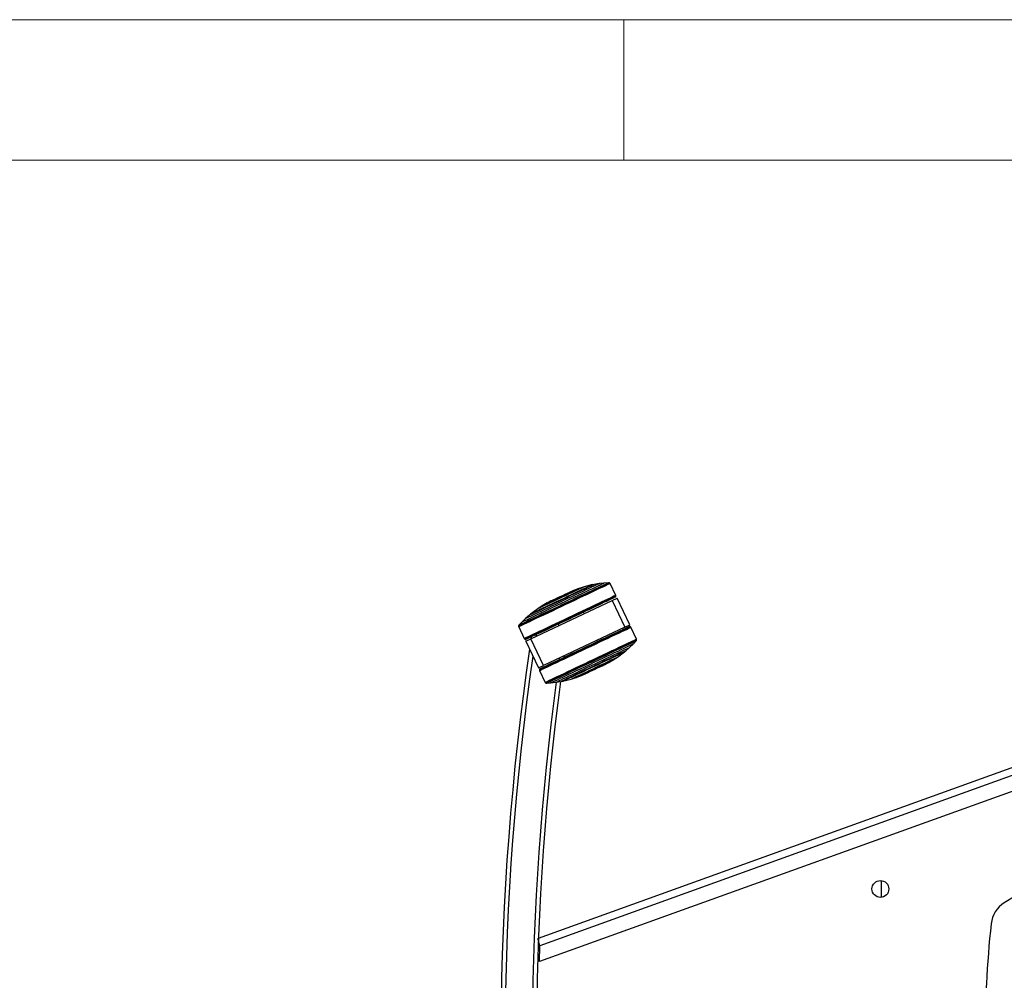
# Model space of a CAD drawing. Units: millimetres. Extents: x 5 to 292, y 5 to 205.
# Drawn here: x 77 to 112, y 171 to 205 of the extents above; entities that cross this region are included whole.
import ezdxf

# ---------------------------------------------------------------- set-up
doc = ezdxf.new("R2010")
doc.units = ezdxf.units.MM

msp = doc.modelspace()

# ---------------------------------------------------------------- linework, layer by layer
at = {"color": 7, "linetype": 'Continuous', "lineweight": 18}
for p, q in [((292, 205), (5, 205)), ((98.5, 205), (98.5, 200)), ((287, 200), (10, 200))]:
    msp.add_line(p, q, dxfattribs=at)
at = {"color": 7, "linetype": 'Continuous', "lineweight": 25}
for p, q in [((97.089, 184.801), (96.909, 184.745)), ((97.391, 184.877), (97.089, 184.801)), ((97.402, 184.875), (97.391, 184.877)), ((97.448, 184.885), (97.402, 184.875)), ((97.627, 184.914), (97.448, 184.885)), ((97.813, 184.936), (97.627, 184.914)), ((97.963, 184.946), (97.813, 184.936)), ((97.975, 184.946), (97.963, 184.946)), ((97.987, 184.942), (97.975, 184.946)), ((97.997, 184.936), (97.987, 184.942)), ((98.006, 184.927), (97.997, 184.936)), ((98.011, 184.918), (98.006, 184.927)), ((98.211, 184.497), (98.011, 184.918)), ((96.689, 184.661), (96.576, 184.615)), ((96.69, 184.66), (96.689, 184.661)), ((96.909, 184.745), (96.714, 184.671)), ((98.196, 184.436), (98.204, 184.443)), ((98.204, 184.443), (98.21, 184.452)), ((98.21, 184.452), (98.214, 184.463)), ((98.215, 184.481), (98.211, 184.497)), ((98.214, 184.463), (98.215, 184.47)), ((98.215, 184.47), (98.215, 184.481)), ((95.191, 182.945), (98.083, 184.314)), ((95.59, 184.12), (95.433, 184.016)), ((95.77, 184.225), (95.59, 184.12)), ((95.902, 184.296), (95.794, 184.238)), ((95.794, 184.238), (95.795, 184.236)), ((98.083, 184.314), (98.264, 184.4)), ((98.083, 184.314), (98.532, 183.365)), ((98.713, 183.451), (98.264, 184.4)), ((95.14, 183.792), (95.004, 183.672)), ((95.177, 183.822), (95.14, 183.792)), ((95.182, 183.831), (95.177, 183.822)), ((95.433, 184.016), (95.182, 183.831)), ((97.092, 183.845), (97.067, 183.899)), ((94.755, 183.411), (94.753, 183.399)), ((94.753, 183.399), (94.754, 183.388)), ((94.754, 183.388), (94.758, 183.377)), ((94.759, 183.423), (94.755, 183.411)), ((94.758, 183.377), (94.957, 182.956)), ((94.766, 183.433), (94.759, 183.423)), ((94.869, 183.542), (94.766, 183.433)), ((95.004, 183.672), (94.869, 183.542)), ((98.532, 183.365), (95.641, 181.996)), ((96.163, 183.471), (96.189, 183.417)), ((98.532, 183.365), (98.713, 183.451)), ((98.707, 183.386), (98.696, 183.385)), ((98.718, 183.385), (98.707, 183.386)), ((98.729, 183.382), (98.718, 183.385)), ((98.735, 183.378), (98.729, 183.382)), ((98.743, 183.371), (98.735, 183.378)), ((98.753, 183.358), (98.743, 183.371)), ((95.199, 182.949), (95.21, 183.02)), ((98.952, 182.937), (98.753, 183.358)), ((94.957, 182.956), (94.967, 182.943)), ((94.967, 182.943), (94.975, 182.936)), ((94.975, 182.936), (94.981, 182.932)), ((94.981, 182.932), (94.992, 182.929)), ((94.992, 182.929), (95.002, 182.928)), ((95.002, 182.928), (95.014, 182.929)), ((95.01, 182.859), (95.191, 182.945)), ((95.01, 182.859), (95.46, 181.91)), ((95.641, 181.996), (95.191, 182.945)), ((95.458, 172.289), (124.61, 182.788)), ((97.563, 182.851), (97.542, 182.896)), ((98.706, 182.641), (98.84, 182.772)), ((98.84, 182.772), (98.943, 182.881)), ((98.943, 182.881), (98.951, 182.891)), ((98.951, 182.891), (98.955, 182.903)), ((98.956, 182.926), (98.952, 182.937)), ((98.955, 182.903), (98.957, 182.914)), ((98.957, 182.914), (98.956, 182.926)), ((96.376, 182.344), (96.367, 182.284)), ((96.638, 182.468), (96.659, 182.423)), ((98.277, 182.298), (98.527, 182.483)), ((98.527, 182.483), (98.533, 182.492)), ((98.533, 182.492), (98.57, 182.522)), ((98.57, 182.522), (98.706, 182.641)), ((95.46, 181.91), (95.641, 181.996)), ((97.808, 182.018), (97.916, 182.076)), ((97.916, 182.076), (97.915, 182.078)), ((97.939, 182.089), (98.12, 182.194)), ((98.12, 182.194), (98.277, 182.298)), ((95.496, 181.851), (95.495, 181.844)), ((95.495, 181.844), (95.495, 181.833)), ((95.495, 181.833), (95.499, 181.817)), ((95.5, 181.862), (95.496, 181.851)), ((95.499, 181.817), (95.698, 181.396)), ((95.506, 181.87), (95.5, 181.862)), ((95.514, 181.878), (95.506, 181.87)), ((96.8, 181.569), (96.996, 181.642)), ((97.02, 181.654), (97.021, 181.653)), ((97.021, 181.653), (97.134, 181.699)), ((95.698, 181.396), (95.704, 181.387)), ((95.704, 181.387), (95.713, 181.378)), ((95.713, 181.378), (95.723, 181.372)), ((95.723, 181.372), (95.734, 181.368)), ((95.734, 181.368), (95.747, 181.368)), ((95.747, 181.368), (95.897, 181.378)), ((95.897, 181.378), (96.083, 181.399)), ((96.083, 181.399), (96.261, 181.429)), ((96.261, 181.429), (96.308, 181.439)), ((96.308, 181.439), (96.319, 181.437)), ((96.319, 181.437), (96.621, 181.513)), ((96.621, 181.513), (96.8, 181.569)), ((115.659, 178.714), (95.502, 171.454)), ((95.502, 171.454), (95.506, 172.019))]:
    msp.add_line(p, q, dxfattribs=at)
at = {"color": 8, "linetype": 'Continuous', "lineweight": 25}
for p, q in [((95.374, 183.097), (95.363, 183.026)), ((124.649, 182.516), (95.506, 172.019)), ((107.679, 173.742), (107.679, 174.335))]:
    msp.add_line(p, q, dxfattribs=at)
at = {"color": 7, "linetype": 'Continuous', "lineweight": 25, "flags": 128}
for points in [[(97.997, 184.936), (97.997, 184.936), (97.989, 184.932), (97.964, 184.92), (97.924, 184.901), (97.868, 184.874), (97.798, 184.841), (97.713, 184.801), (97.615, 184.754), (97.505, 184.702), (97.384, 184.644), (97.252, 184.582), (97.112, 184.515), (96.964, 184.446), (96.811, 184.373), (96.653, 184.298), (96.492, 184.222), (96.331, 184.146), (96.17, 184.069), (96.01, 183.994), (95.855, 183.92), (95.704, 183.849), (95.561, 183.781), (95.425, 183.717), (95.299, 183.657), (95.183, 183.603), (95.08, 183.554), (94.989, 183.511), (94.912, 183.474), (94.849, 183.445), (94.802, 183.423), (94.77, 183.408), (94.755, 183.4), (94.753, 183.399)], [(98.006, 184.927), (98.006, 184.927), (97.997, 184.923), (97.973, 184.911), (97.932, 184.892), (97.876, 184.866), (97.806, 184.832), (97.721, 184.792), (97.623, 184.745), (97.512, 184.693), (97.391, 184.635), (97.259, 184.573), (97.118, 184.506), (96.97, 184.436), (96.817, 184.363), (96.658, 184.288), (96.498, 184.212), (96.336, 184.135), (96.174, 184.059), (96.014, 183.983), (95.859, 183.909), (95.708, 183.838), (95.564, 183.77), (95.428, 183.706), (95.301, 183.646), (95.186, 183.591), (95.082, 183.542), (94.991, 183.499), (94.913, 183.463), (94.851, 183.433), (94.803, 183.411), (94.772, 183.396), (94.756, 183.388), (94.754, 183.388)], [(97.987, 184.942), (97.987, 184.942), (97.979, 184.937), (97.954, 184.926), (97.914, 184.907), (97.859, 184.88), (97.789, 184.847), (97.704, 184.807), (97.607, 184.761), (97.497, 184.709), (97.376, 184.651), (97.245, 184.589), (97.105, 184.523), (96.958, 184.453), (96.805, 184.381), (96.648, 184.306), (96.488, 184.231), (96.327, 184.154), (96.166, 184.078), (96.008, 184.003), (95.853, 183.93), (95.703, 183.859), (95.56, 183.791), (95.424, 183.727), (95.299, 183.668), (95.184, 183.613), (95.08, 183.564), (94.99, 183.522), (94.913, 183.485), (94.851, 183.456), (94.804, 183.434), (94.772, 183.419), (94.756, 183.412), (94.755, 183.411)], [(98.011, 184.918), (98.009, 184.917), (97.993, 184.909), (97.961, 184.894), (97.913, 184.871), (97.85, 184.841), (97.773, 184.804), (97.682, 184.761), (97.577, 184.712), (97.461, 184.656), (97.335, 184.596), (97.198, 184.532), (97.054, 184.463), (96.903, 184.392), (96.747, 184.318), (96.587, 184.242), (96.426, 184.166), (96.263, 184.089), (96.102, 184.013), (95.944, 183.938), (95.791, 183.865), (95.643, 183.795), (95.502, 183.729), (95.371, 183.666), (95.249, 183.609), (95.139, 183.557), (95.041, 183.51), (94.956, 183.471), (94.886, 183.437), (94.83, 183.411), (94.79, 183.392), (94.766, 183.381), (94.758, 183.377), (94.758, 183.377)], [(97.975, 184.946), (97.975, 184.946), (97.967, 184.942), (97.943, 184.93), (97.903, 184.911), (97.848, 184.885), (97.778, 184.852), (97.694, 184.812), (97.597, 184.766), (97.487, 184.714), (97.367, 184.657), (97.237, 184.595), (97.097, 184.529), (96.951, 184.46), (96.799, 184.388), (96.643, 184.314), (96.484, 184.238), (96.323, 184.163), (96.163, 184.087), (96.006, 184.012), (95.851, 183.939), (95.702, 183.869), (95.56, 183.801), (95.425, 183.738), (95.3, 183.678), (95.186, 183.624), (95.083, 183.576), (94.993, 183.533), (94.916, 183.497), (94.854, 183.468), (94.808, 183.446), (94.776, 183.431), (94.761, 183.424), (94.759, 183.423)], [(97.963, 184.946), (97.963, 184.946), (97.954, 184.942), (97.93, 184.931), (97.891, 184.912), (97.836, 184.886), (97.766, 184.853), (97.683, 184.813), (97.586, 184.767), (97.478, 184.716), (97.358, 184.659), (97.229, 184.598), (97.09, 184.532), (96.945, 184.463), (96.794, 184.392), (96.638, 184.318), (96.48, 184.243), (96.321, 184.168), (96.162, 184.093), (96.005, 184.018), (95.852, 183.946), (95.704, 183.876), (95.562, 183.809), (95.429, 183.746), (95.304, 183.687), (95.191, 183.633), (95.088, 183.585), (94.999, 183.542), (94.923, 183.507), (94.862, 183.478), (94.815, 183.456), (94.784, 183.441), (94.768, 183.434), (94.766, 183.433)], [(97.813, 184.936), (97.811, 184.935), (97.795, 184.927), (97.763, 184.912), (97.715, 184.889), (97.653, 184.859), (97.576, 184.823), (97.485, 184.78), (97.382, 184.731), (97.268, 184.677), (97.143, 184.618), (97.01, 184.555), (96.869, 184.488), (96.722, 184.418), (96.572, 184.347), (96.419, 184.275), (96.264, 184.202), (96.111, 184.129), (95.961, 184.058), (95.814, 183.988), (95.673, 183.922), (95.54, 183.859), (95.415, 183.8), (95.301, 183.746), (95.198, 183.697), (95.107, 183.654), (95.03, 183.618), (94.967, 183.588), (94.92, 183.566), (94.888, 183.55), (94.871, 183.543), (94.869, 183.542)], [(97.627, 184.914), (97.619, 184.911), (97.596, 184.9), (97.557, 184.881), (97.503, 184.855), (97.435, 184.823), (97.353, 184.784), (97.258, 184.739), (97.152, 184.689), (97.036, 184.634), (96.911, 184.575), (96.779, 184.512), (96.641, 184.447), (96.499, 184.38), (96.355, 184.311), (96.211, 184.243), (96.068, 184.175), (95.928, 184.109), (95.792, 184.045), (95.663, 183.984), (95.542, 183.926), (95.43, 183.874), (95.329, 183.826), (95.24, 183.784), (95.164, 183.748), (95.102, 183.718), (95.054, 183.696), (95.022, 183.681), (95.006, 183.673), (95.004, 183.672)], [(97.448, 184.885), (97.441, 184.882), (97.418, 184.871), (97.379, 184.852), (97.325, 184.826), (97.256, 184.794), (97.174, 184.755), (97.079, 184.71), (96.974, 184.66), (96.859, 184.605), (96.736, 184.547), (96.606, 184.486), (96.473, 184.422), (96.336, 184.358), (96.2, 184.293), (96.064, 184.229), (95.932, 184.166), (95.805, 184.106), (95.685, 184.049), (95.573, 183.996), (95.472, 183.948), (95.382, 183.906), (95.304, 183.869), (95.241, 183.84), (95.192, 183.817), (95.159, 183.801), (95.142, 183.793), (95.14, 183.792)], [(97.402, 184.875), (97.4, 184.874), (97.385, 184.867), (97.354, 184.852), (97.307, 184.83), (97.246, 184.801), (97.171, 184.765), (97.082, 184.723), (96.983, 184.676), (96.873, 184.624), (96.754, 184.568), (96.629, 184.508), (96.499, 184.447), (96.366, 184.384), (96.231, 184.32), (96.098, 184.257), (95.967, 184.195), (95.841, 184.135), (95.722, 184.079), (95.611, 184.026), (95.51, 183.978), (95.42, 183.936), (95.342, 183.899), (95.279, 183.87), (95.23, 183.847), (95.197, 183.831), (95.18, 183.823), (95.177, 183.822)], [(97.391, 184.877), (97.389, 184.876), (97.374, 184.869), (97.344, 184.854), (97.297, 184.832), (97.236, 184.804), (97.161, 184.768), (97.074, 184.726), (96.975, 184.679), (96.866, 184.628), (96.748, 184.572), (96.624, 184.513), (96.495, 184.452), (96.362, 184.389), (96.229, 184.326), (96.097, 184.263), (95.967, 184.202), (95.842, 184.143), (95.723, 184.087), (95.613, 184.035), (95.512, 183.987), (95.423, 183.945), (95.346, 183.909), (95.283, 183.879), (95.235, 183.856), (95.202, 183.841), (95.185, 183.833), (95.182, 183.831)], [(97.089, 184.801), (97.083, 184.798), (97.061, 184.787), (97.024, 184.769), (96.971, 184.744), (96.905, 184.713), (96.826, 184.676), (96.736, 184.633), (96.637, 184.586), (96.531, 184.536), (96.419, 184.483), (96.304, 184.428), (96.189, 184.374), (96.075, 184.32), (95.964, 184.267), (95.86, 184.218), (95.763, 184.172), (95.675, 184.131), (95.6, 184.095), (95.537, 184.065), (95.488, 184.042), (95.454, 184.026), (95.436, 184.018), (95.433, 184.016)], [(98.211, 184.497), (98.211, 184.497), (98.202, 184.493), (98.178, 184.481), (98.137, 184.462), (98.082, 184.435), (98.011, 184.401), (97.926, 184.361), (97.828, 184.315), (97.717, 184.262), (97.595, 184.204), (97.463, 184.142), (97.323, 184.075), (97.175, 184.005), (97.021, 183.932), (96.863, 183.857), (96.702, 183.781), (96.54, 183.704), (96.378, 183.628), (96.218, 183.552), (96.062, 183.478), (95.911, 183.407), (95.767, 183.339), (95.631, 183.274), (95.505, 183.215), (95.389, 183.16), (95.285, 183.111), (95.194, 183.068), (95.117, 183.031), (95.054, 183.002), (95.006, 182.979), (94.975, 182.964), (94.959, 182.957), (94.957, 182.956)], [(98.215, 184.481), (98.215, 184.481), (98.207, 184.477), (98.182, 184.465), (98.142, 184.446), (98.086, 184.42), (98.015, 184.386), (97.931, 184.346), (97.833, 184.299), (97.722, 184.247), (97.601, 184.189), (97.469, 184.127), (97.328, 184.06), (97.181, 183.99), (97.027, 183.917), (96.869, 183.843), (96.708, 183.767), (96.547, 183.69), (96.385, 183.613), (96.226, 183.538), (96.07, 183.464), (95.919, 183.393), (95.775, 183.325), (95.64, 183.261), (95.513, 183.201), (95.398, 183.146), (95.294, 183.097), (95.203, 183.054), (95.126, 183.018), (95.063, 182.988), (95.016, 182.966), (94.984, 182.951), (94.968, 182.944), (94.967, 182.943)], [(98.215, 184.47), (98.215, 184.47), (98.207, 184.466), (98.182, 184.454), (98.142, 184.435), (98.087, 184.409), (98.016, 184.375), (97.932, 184.335), (97.834, 184.289), (97.724, 184.237), (97.602, 184.179), (97.471, 184.117), (97.331, 184.05), (97.183, 183.981), (97.03, 183.908), (96.873, 183.833), (96.712, 183.757), (96.551, 183.681), (96.39, 183.605), (96.231, 183.529), (96.075, 183.456), (95.925, 183.385), (95.782, 183.317), (95.646, 183.253), (95.52, 183.193), (95.405, 183.139), (95.301, 183.09), (95.211, 183.047), (95.134, 183.011), (95.071, 182.981), (95.024, 182.959), (94.992, 182.944), (94.977, 182.937), (94.975, 182.936)], [(98.214, 184.463), (98.214, 184.463), (98.206, 184.459), (98.181, 184.447), (98.141, 184.428), (98.086, 184.402), (98.015, 184.369), (97.931, 184.329), (97.833, 184.282), (97.723, 184.23), (97.602, 184.173), (97.471, 184.111), (97.332, 184.044), (97.185, 183.975), (97.032, 183.902), (96.874, 183.828), (96.715, 183.752), (96.553, 183.676), (96.393, 183.6), (96.234, 183.525), (96.079, 183.451), (95.929, 183.38), (95.786, 183.313), (95.651, 183.249), (95.525, 183.189), (95.41, 183.135), (95.307, 183.086), (95.216, 183.043), (95.139, 183.007), (95.077, 182.978), (95.03, 182.955), (94.998, 182.94), (94.983, 182.933), (94.981, 182.932)], [(98.21, 184.452), (98.21, 184.452), (98.201, 184.448), (98.177, 184.437), (98.137, 184.418), (98.082, 184.391), (98.012, 184.358), (97.928, 184.318), (97.831, 184.272), (97.722, 184.22), (97.601, 184.163), (97.471, 184.101), (97.332, 184.035), (97.185, 183.966), (97.033, 183.894), (96.877, 183.82), (96.717, 183.745), (96.557, 183.669), (96.397, 183.593), (96.239, 183.518), (96.085, 183.445), (95.936, 183.375), (95.793, 183.307), (95.659, 183.243), (95.534, 183.184), (95.419, 183.13), (95.316, 183.082), (95.226, 183.039), (95.15, 183.003), (95.088, 182.974), (95.041, 182.952), (95.01, 182.937), (94.994, 182.93), (94.992, 182.929)], [(98.204, 184.443), (98.204, 184.443), (98.196, 184.439), (98.172, 184.428), (98.132, 184.409), (98.077, 184.383), (98.007, 184.35), (97.924, 184.31), (97.827, 184.264), (97.718, 184.213), (97.598, 184.156), (97.469, 184.094), (97.33, 184.029), (97.185, 183.96), (97.033, 183.888), (96.878, 183.814), (96.719, 183.739), (96.56, 183.664), (96.401, 183.588), (96.243, 183.514), (96.09, 183.441), (95.941, 183.371), (95.8, 183.304), (95.666, 183.241), (95.541, 183.182), (95.427, 183.128), (95.325, 183.08), (95.235, 183.037), (95.159, 183.001), (95.098, 182.972), (95.051, 182.95), (95.02, 182.936), (95.004, 182.928), (95.002, 182.928)], [(98.196, 184.436), (98.194, 184.435), (98.177, 184.427), (98.145, 184.411), (98.096, 184.388), (98.032, 184.358), (97.954, 184.32), (97.862, 184.277), (97.756, 184.227), (97.639, 184.171), (97.512, 184.111), (97.375, 184.046), (97.23, 183.977), (97.079, 183.906), (96.923, 183.832), (96.763, 183.756), (96.602, 183.68), (96.441, 183.604), (96.282, 183.528), (96.126, 183.455), (95.975, 183.383), (95.831, 183.315), (95.694, 183.25), (95.567, 183.19), (95.45, 183.135), (95.345, 183.085), (95.253, 183.042), (95.175, 183.005), (95.112, 182.975), (95.064, 182.952), (95.032, 182.937), (95.016, 182.93), (95.014, 182.929)], [(98.187, 184.43), (98.179, 184.426), (98.155, 184.415), (98.115, 184.395), (98.059, 184.369), (97.988, 184.336), (97.904, 184.295), (97.806, 184.249), (97.695, 184.197), (97.574, 184.139), (97.442, 184.077), (97.302, 184.01), (97.155, 183.94), (97.002, 183.868), (96.845, 183.794), (96.686, 183.718), (96.526, 183.642), (96.366, 183.567), (96.209, 183.493), (96.056, 183.42), (95.909, 183.351), (95.769, 183.284), (95.637, 183.222), (95.516, 183.165), (95.405, 183.112), (95.307, 183.066), (95.223, 183.026), (95.152, 182.993), (95.096, 182.966), (95.056, 182.947), (95.032, 182.936), (95.024, 182.932)], [(96.909, 184.745), (96.909, 184.745), (96.895, 184.738), (96.866, 184.724), (96.821, 184.703), (96.762, 184.675), (96.691, 184.641), (96.609, 184.603), (96.518, 184.559), (96.42, 184.513), (96.319, 184.465), (96.215, 184.416), (96.112, 184.367), (96.013, 184.32), (95.92, 184.276), (95.834, 184.236), (95.759, 184.2), (95.696, 184.17), (95.647, 184.147), (95.612, 184.131), (95.593, 184.122), (95.59, 184.12)], [(95.495, 181.844), (95.495, 181.844), (95.503, 181.848), (95.528, 181.86), (95.568, 181.879), (95.623, 181.905), (95.694, 181.939), (95.778, 181.979), (95.876, 182.025), (95.986, 182.077), (96.108, 182.135), (96.239, 182.197), (96.379, 182.264), (96.526, 182.333), (96.68, 182.406), (96.837, 182.481), (96.997, 182.557), (97.159, 182.633), (97.32, 182.709), (97.479, 182.784), (97.634, 182.858), (97.785, 182.929), (97.928, 182.997), (98.064, 183.061), (98.19, 183.121), (98.305, 183.175), (98.409, 183.224), (98.499, 183.267), (98.576, 183.303), (98.639, 183.333), (98.686, 183.355), (98.717, 183.37), (98.733, 183.377), (98.735, 183.378)], [(95.495, 181.833), (95.495, 181.833), (95.503, 181.837), (95.528, 181.849), (95.568, 181.868), (95.624, 181.894), (95.694, 181.928), (95.779, 181.968), (95.877, 182.015), (95.988, 182.067), (96.109, 182.125), (96.241, 182.187), (96.381, 182.254), (96.529, 182.324), (96.683, 182.396), (96.841, 182.471), (97.001, 182.547), (97.163, 182.624), (97.325, 182.7), (97.484, 182.776), (97.64, 182.85), (97.791, 182.921), (97.934, 182.989), (98.07, 183.053), (98.197, 183.113), (98.312, 183.168), (98.416, 183.217), (98.507, 183.26), (98.584, 183.296), (98.647, 183.326), (98.694, 183.348), (98.726, 183.363), (98.742, 183.37), (98.743, 183.371)], [(95.496, 181.851), (95.496, 181.851), (95.504, 181.855), (95.529, 181.866), (95.569, 181.886), (95.624, 181.912), (95.695, 181.945), (95.779, 181.985), (95.876, 182.032), (95.986, 182.084), (96.107, 182.141), (96.238, 182.203), (96.378, 182.269), (96.525, 182.339), (96.678, 182.412), (96.835, 182.486), (96.995, 182.562), (97.156, 182.638), (97.317, 182.714), (97.476, 182.789), (97.631, 182.863), (97.781, 182.934), (97.924, 183.001), (98.059, 183.065), (98.185, 183.125), (98.3, 183.179), (98.403, 183.228), (98.494, 183.271), (98.57, 183.307), (98.633, 183.336), (98.68, 183.359), (98.711, 183.373), (98.727, 183.381), (98.729, 183.382)], [(95.5, 181.862), (95.5, 181.862), (95.509, 181.866), (95.533, 181.877), (95.573, 181.896), (95.628, 181.923), (95.698, 181.956), (95.782, 181.996), (95.879, 182.042), (95.988, 182.094), (96.109, 182.151), (96.239, 182.213), (96.378, 182.278), (96.525, 182.348), (96.677, 182.42), (96.833, 182.494), (96.992, 182.569), (97.153, 182.645), (97.313, 182.721), (97.471, 182.796), (97.625, 182.869), (97.774, 182.939), (97.917, 183.007), (98.051, 183.07), (98.176, 183.13), (98.291, 183.184), (98.394, 183.232), (98.484, 183.275), (98.56, 183.311), (98.622, 183.34), (98.669, 183.362), (98.7, 183.377), (98.716, 183.384), (98.718, 183.385)], [(95.506, 181.87), (95.506, 181.87), (95.514, 181.874), (95.538, 181.886), (95.578, 181.905), (95.633, 181.931), (95.702, 181.964), (95.786, 182.004), (95.883, 182.05), (95.991, 182.101), (96.111, 182.158), (96.241, 182.22), (96.38, 182.285), (96.525, 182.354), (96.677, 182.426), (96.832, 182.5), (96.991, 182.575), (97.15, 182.65), (97.309, 182.725), (97.466, 182.8), (97.62, 182.872), (97.768, 182.943), (97.91, 183.01), (98.044, 183.073), (98.169, 183.132), (98.283, 183.186), (98.385, 183.234), (98.474, 183.277), (98.55, 183.313), (98.612, 183.342), (98.659, 183.364), (98.69, 183.378), (98.706, 183.386), (98.707, 183.386)], [(95.514, 181.878), (95.516, 181.879), (95.533, 181.887), (95.565, 181.903), (95.614, 181.926), (95.678, 181.956), (95.756, 181.993), (95.848, 182.037), (95.953, 182.087), (96.07, 182.143), (96.198, 182.203), (96.335, 182.268), (96.48, 182.337), (96.631, 182.408), (96.787, 182.482), (96.946, 182.558), (97.107, 182.634), (97.268, 182.71), (97.428, 182.785), (97.584, 182.859), (97.735, 182.931), (97.879, 182.999), (98.016, 183.064), (98.143, 183.124), (98.26, 183.179), (98.365, 183.229), (98.457, 183.272), (98.535, 183.309), (98.598, 183.339), (98.646, 183.361), (98.678, 183.377), (98.694, 183.384), (98.696, 183.385)], [(95.523, 181.884), (95.531, 181.888), (95.555, 181.899), (95.595, 181.918), (95.651, 181.945), (95.721, 181.978), (95.806, 182.019), (95.904, 182.065), (96.015, 182.117), (96.136, 182.175), (96.268, 182.237), (96.408, 182.304), (96.555, 182.373), (96.708, 182.446), (96.865, 182.52), (97.024, 182.596), (97.184, 182.672), (97.344, 182.747), (97.501, 182.821), (97.653, 182.894), (97.801, 182.963), (97.941, 183.03), (98.072, 183.092), (98.194, 183.149), (98.304, 183.201), (98.402, 183.248), (98.487, 183.288), (98.558, 183.321), (98.614, 183.348), (98.654, 183.366), (98.678, 183.378), (98.686, 183.382)], [(95.499, 181.817), (95.499, 181.817), (95.508, 181.821), (95.532, 181.833), (95.572, 181.852), (95.628, 181.879), (95.699, 181.912), (95.784, 181.953), (95.882, 181.999), (95.993, 182.052), (96.115, 182.109), (96.246, 182.172), (96.387, 182.239), (96.535, 182.309), (96.689, 182.382), (96.847, 182.457), (97.008, 182.533), (97.17, 182.61), (97.332, 182.686), (97.492, 182.762), (97.648, 182.836), (97.798, 182.907), (97.943, 182.975), (98.079, 183.039), (98.205, 183.099), (98.321, 183.154), (98.425, 183.203), (98.516, 183.246), (98.593, 183.283), (98.656, 183.312), (98.703, 183.335), (98.735, 183.35), (98.751, 183.357), (98.753, 183.358)], [(95.698, 181.396), (95.7, 181.397), (95.717, 181.405), (95.749, 181.42), (95.796, 181.443), (95.859, 181.473), (95.937, 181.51), (96.028, 181.553), (96.132, 181.602), (96.249, 181.657), (96.375, 181.718), (96.512, 181.782), (96.656, 181.85), (96.807, 181.922), (96.963, 181.996), (97.123, 182.072), (97.284, 182.148), (97.446, 182.225), (97.607, 182.301), (97.766, 182.376), (97.919, 182.449), (98.067, 182.519), (98.208, 182.585), (98.339, 182.647), (98.461, 182.705), (98.571, 182.757), (98.669, 182.803), (98.754, 182.843), (98.824, 182.877), (98.88, 182.903), (98.92, 182.922), (98.944, 182.933), (98.952, 182.937), (98.952, 182.937)], [(95.704, 181.387), (95.704, 181.387), (95.713, 181.391), (95.737, 181.403), (95.778, 181.422), (95.833, 181.448), (95.904, 181.482), (95.989, 181.522), (96.087, 181.569), (96.198, 181.621), (96.319, 181.679), (96.451, 181.741), (96.592, 181.808), (96.74, 181.878), (96.893, 181.951), (97.051, 182.026), (97.212, 182.102), (97.374, 182.179), (97.536, 182.255), (97.695, 182.331), (97.851, 182.404), (98.002, 182.476), (98.146, 182.544), (98.282, 182.608), (98.409, 182.668), (98.524, 182.723), (98.628, 182.772), (98.719, 182.815), (98.796, 182.851), (98.859, 182.881), (98.906, 182.903), (98.938, 182.918), (98.954, 182.926), (98.956, 182.926)], [(95.713, 181.378), (95.713, 181.378), (95.721, 181.382), (95.745, 181.394), (95.786, 181.413), (95.841, 181.44), (95.912, 181.473), (95.997, 181.513), (96.095, 181.56), (96.205, 181.612), (96.326, 181.67), (96.458, 181.732), (96.598, 181.798), (96.746, 181.868), (96.899, 181.941), (97.057, 182.016), (97.217, 182.092), (97.379, 182.168), (97.54, 182.245), (97.7, 182.32), (97.855, 182.394), (98.006, 182.465), (98.149, 182.533), (98.285, 182.597), (98.411, 182.657), (98.527, 182.711), (98.63, 182.76), (98.721, 182.803), (98.798, 182.84), (98.861, 182.869), (98.908, 182.891), (98.94, 182.906), (98.955, 182.914), (98.957, 182.914)], [(95.723, 181.372), (95.723, 181.372), (95.731, 181.376), (95.755, 181.388), (95.796, 181.407), (95.851, 181.434), (95.921, 181.467), (96.006, 181.507), (96.103, 181.553), (96.213, 181.605), (96.334, 181.663), (96.465, 181.725), (96.605, 181.791), (96.752, 181.861), (96.905, 181.933), (97.062, 182.008), (97.222, 182.083), (97.383, 182.16), (97.544, 182.236), (97.702, 182.311), (97.857, 182.384), (98.007, 182.455), (98.15, 182.523), (98.285, 182.587), (98.411, 182.646), (98.526, 182.701), (98.63, 182.749), (98.72, 182.792), (98.797, 182.828), (98.859, 182.858), (98.906, 182.88), (98.938, 182.895), (98.953, 182.902), (98.955, 182.903)], [(95.734, 181.368), (95.734, 181.368), (95.743, 181.372), (95.767, 181.384), (95.807, 181.403), (95.862, 181.429), (95.932, 181.462), (96.016, 181.502), (96.113, 181.548), (96.222, 181.6), (96.343, 181.657), (96.473, 181.719), (96.612, 181.785), (96.759, 181.854), (96.911, 181.926), (97.067, 182), (97.226, 182.075), (97.387, 182.151), (97.546, 182.227), (97.704, 182.302), (97.859, 182.375), (98.008, 182.445), (98.15, 182.513), (98.285, 182.576), (98.41, 182.636), (98.524, 182.69), (98.627, 182.738), (98.717, 182.781), (98.793, 182.817), (98.855, 182.846), (98.902, 182.868), (98.934, 182.883), (98.949, 182.89), (98.951, 182.891)], [(95.747, 181.368), (95.747, 181.368), (95.755, 181.372), (95.78, 181.383), (95.819, 181.402), (95.874, 181.428), (95.943, 181.461), (96.027, 181.501), (96.123, 181.547), (96.232, 181.598), (96.352, 181.655), (96.481, 181.716), (96.619, 181.782), (96.765, 181.851), (96.916, 181.922), (97.071, 181.996), (97.229, 182.071), (97.389, 182.146), (97.548, 182.221), (97.704, 182.296), (97.858, 182.368), (98.006, 182.438), (98.147, 182.505), (98.281, 182.568), (98.405, 182.627), (98.519, 182.681), (98.621, 182.729), (98.711, 182.772), (98.787, 182.807), (98.848, 182.836), (98.895, 182.858), (98.926, 182.873), (98.942, 182.88), (98.943, 182.881)], [(95.897, 181.378), (95.899, 181.379), (95.915, 181.387), (95.947, 181.402), (95.994, 181.425), (96.057, 181.454), (96.134, 181.491), (96.225, 181.534), (96.328, 181.583), (96.442, 181.637), (96.567, 181.696), (96.7, 181.759), (96.841, 181.826), (96.987, 181.895), (97.138, 181.967), (97.291, 182.039), (97.445, 182.112), (97.599, 182.185), (97.749, 182.256), (97.896, 182.326), (98.037, 182.392), (98.17, 182.455), (98.295, 182.514), (98.409, 182.568), (98.512, 182.617), (98.603, 182.66), (98.68, 182.696), (98.743, 182.726), (98.79, 182.748), (98.822, 182.763), (98.838, 182.771), (98.84, 182.772)], [(96.083, 181.399), (96.09, 181.403), (96.114, 181.414), (96.153, 181.433), (96.207, 181.458), (96.275, 181.491), (96.357, 181.53), (96.452, 181.575), (96.558, 181.625), (96.674, 181.68), (96.799, 181.739), (96.931, 181.802), (97.069, 181.867), (97.21, 181.934), (97.354, 182.002), (97.499, 182.071), (97.642, 182.139), (97.782, 182.205), (97.918, 182.269), (98.047, 182.33), (98.168, 182.387), (98.28, 182.44), (98.381, 182.488), (98.47, 182.53), (98.546, 182.566), (98.608, 182.595), (98.655, 182.618), (98.687, 182.633), (98.704, 182.64), (98.706, 182.641)], [(96.261, 181.429), (96.269, 181.432), (96.292, 181.443), (96.331, 181.462), (96.385, 181.488), (96.454, 181.52), (96.536, 181.559), (96.631, 181.604), (96.736, 181.654), (96.851, 181.709), (96.974, 181.767), (97.104, 181.828), (97.237, 181.892), (97.373, 181.956), (97.51, 182.021), (97.646, 182.085), (97.778, 182.148), (97.905, 182.208), (98.025, 182.265), (98.137, 182.317), (98.238, 182.365), (98.328, 182.408), (98.406, 182.444), (98.469, 182.474), (98.517, 182.497), (98.55, 182.513), (98.568, 182.521), (98.57, 182.522)], [(96.308, 181.439), (96.31, 181.44), (96.325, 181.447), (96.356, 181.462), (96.402, 181.484), (96.464, 181.513), (96.539, 181.549), (96.628, 181.591), (96.727, 181.638), (96.837, 181.69), (96.956, 181.746), (97.081, 181.806), (97.211, 181.867), (97.344, 181.93), (97.478, 181.994), (97.612, 182.057), (97.742, 182.119), (97.868, 182.178), (97.988, 182.235), (98.099, 182.288), (98.2, 182.335), (98.29, 182.378), (98.367, 182.414), (98.431, 182.444), (98.479, 182.467), (98.513, 182.483), (98.53, 182.491), (98.533, 182.492)], [(96.319, 181.437), (96.32, 181.438), (96.335, 181.445), (96.366, 181.459), (96.413, 181.481), (96.474, 181.51), (96.548, 181.546), (96.636, 181.587), (96.735, 181.634), (96.844, 181.686), (96.962, 181.742), (97.086, 181.801), (97.215, 181.862), (97.347, 181.925), (97.481, 181.988), (97.613, 182.05), (97.743, 182.112), (97.868, 182.171), (97.987, 182.227), (98.097, 182.279), (98.198, 182.327), (98.287, 182.369), (98.364, 182.405), (98.426, 182.435), (98.475, 182.458), (98.508, 182.473), (98.525, 182.481), (98.527, 182.483)], [(96.621, 181.513), (96.627, 181.516), (96.649, 181.527), (96.686, 181.545), (96.739, 181.57), (96.805, 181.601), (96.884, 181.638), (96.974, 181.681), (97.073, 181.728), (97.179, 181.778), (97.291, 181.831), (97.405, 181.885), (97.521, 181.94), (97.635, 181.994), (97.746, 182.046), (97.85, 182.096), (97.947, 182.142), (98.035, 182.183), (98.11, 182.219), (98.173, 182.249), (98.222, 182.272), (98.256, 182.288), (98.274, 182.296), (98.277, 182.298)], [(96.8, 181.569), (96.801, 181.569), (96.815, 181.576), (96.844, 181.59), (96.889, 181.611), (96.947, 181.639), (97.019, 181.672), (97.101, 181.711), (97.192, 181.754), (97.289, 181.801), (97.391, 181.849), (97.495, 181.898), (97.597, 181.947), (97.697, 181.994), (97.79, 182.038), (97.876, 182.078), (97.951, 182.114), (98.014, 182.144), (98.063, 182.167), (98.098, 182.183), (98.117, 182.192), (98.12, 182.194)]]:
    msp.add_lwpolyline(points, dxfattribs=at)
at = {"color": 8, "linetype": 'Continuous', "lineweight": 25, "flags": 128}
msp.add_lwpolyline([(96.205, 182.207), (96.213, 182.265), (96.213, 182.267)], dxfattribs=at)
at = {"color": 7, "linetype": 'Continuous', "lineweight": 25}
msp.add_circle((107.636, 174.038), 0.3, dxfattribs=at)
for centre, radius, start, end in [((-44.102, 480.862), 327.961, 295.24527, 295.42753), ((-50.839, 495.08), 343.692, 295.25461, 295.41964), ((-10.157, 409.16), 248.621, 295.25124, 295.42301), ((190.87, 168.538), 96.75, 171.65688, 187.56636), ((95.788, 182.647), 0.525, 293.9414, 296.7329), ((239.872, -118.899), 332.774, 115.24659, 115.42621), ((244.549, -128.766), 343.692, 115.25461, 115.41964), ((203.867, -42.846), 248.621, 115.25124, 115.42301), ((192.136, 168.538), 96.75, 172.34481, 186.71065), ((151.489, 109.753), 75, 110.69582, 121.72651), ((112.575, 172.695), 1, 121.7265, 173.8815), ((151.353, 168.538), 40, 173.8815, 186.1185)]:
    msp.add_arc(centre, radius, start, end, dxfattribs=at)
at = {"color": 8, "linetype": 'Continuous', "lineweight": 25}
for centre, radius, start, end in [((190.87, 168.538), 96.6, 171.79062, 187.45605), ((192.136, 168.538), 96.9, 172.37192, 186.77587)]:
    msp.add_arc(centre, radius, start, end, dxfattribs=at)
at = {"color": 7, "linetype": 'Continuous', "lineweight": 25}
msp.add_open_spline([(95.506, 172.019), (95.5, 172.044), (95.487, 172.099), (95.468, 172.176), (95.455, 172.24), (95.451, 172.28), (95.455, 172.286), (95.456, 172.288)], degree=3, knots=[0, 0, 0, 0, 0.179904, 0.395725, 0.611548, 0.827372, 1, 1, 1, 1], dxfattribs=at)

doc.saveas('drawing.dxf')
